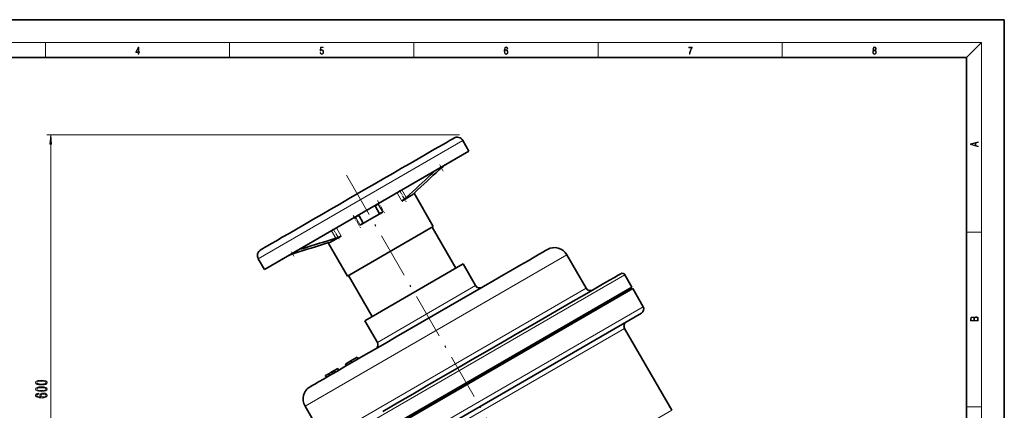
# Model space of a CAD drawing. Extents: x 0 to 420, y 0 to 297.
# Drawn here: x 159 to 420, y 194 to 297 of the extents above; entities that cross this region are included whole.
import ezdxf

# ---------------------------------------------------------------- set-up
doc = ezdxf.new("R2010")
doc.units = 0
doc.linetypes.add('DASHDOT', pattern=[18.5, 12, -3, 0.5, -3])

msp = doc.modelspace()

# ---------------------------------------------------------------- linework, layer by layer
at = {"color": 7, "lineweight": 35}
for p, q in [((210, 297), (0, 297)), ((420, 297), (210, 297)), ((420, 0), (420, 297)), ((410, 287), (20, 287)), ((410, 10), (410, 287)), ((268.63, 262.41), (270.17, 263.3)), ((270.17, 263.3), (271.48, 264.06)), ((271.48, 264.06), (272.54, 264.67)), ((272.54, 264.67), (273.35, 265.14)), ((273.35, 265.14), (273.91, 265.46)), ((273.91, 265.46), (274.24, 265.65)), ((274.24, 265.65), (274.34, 265.7)), ((276.73, 265.06), (278.35, 262.25)), ((278.35, 262.25), (224.23, 231)), ((264.89, 260.25), (266.86, 261.38)), ((266.86, 261.38), (268.63, 262.41)), ((228.67, 233.56), (273.92, 259.69)), ((260.52, 257.73), (262.77, 259.03)), ((262.77, 259.03), (264.89, 260.25)), ((255.82, 255.01), (258.19, 256.38)), ((258.19, 256.38), (260.52, 257.73)), ((251.09, 252.28), (253.44, 253.64)), ((253.44, 253.64), (255.82, 255.01)), ((246.5, 249.63), (251.09, 252.28)), ((263.53, 250.8), (260.56, 249.09)), ((263.93, 251.26), (263.83, 251.16)), ((263.83, 251.16), (268.91, 242.36)), ((241.76, 246.9), (244.14, 248.27)), ((244.14, 248.27), (246.5, 249.63)), ((254.61, 245.88), (253.6, 247.63)), ((237.06, 244.18), (239.39, 245.53)), ((239.39, 245.53), (241.76, 246.9)), ((249.27, 245.13), (250.28, 243.38)), ((255.51, 246.17), (252.54, 244.46)), ((232.69, 241.66), (234.81, 242.88)), ((234.81, 242.88), (237.06, 244.18)), ((268.91, 242.36), (246.17, 229.24)), ((252.54, 244.46), (249.58, 242.75)), ((228.96, 239.5), (230.73, 240.53)), ((230.73, 240.53), (232.69, 241.66)), ((244.52, 239.83), (241.56, 238.12)), ((274.83, 231.35), (268.58, 242.17)), ((224.23, 236.77), (225.04, 237.24)), ((225.04, 237.24), (226.1, 237.85)), ((226.1, 237.85), (227.41, 238.61)), ((227.41, 238.61), (228.96, 239.5)), ((241.09, 238.04), (240.95, 237.99)), ((241.09, 238.04), (246.17, 229.24)), ((223.24, 236.2), (223.35, 236.26)), ((223.35, 236.26), (223.67, 236.45)), ((223.67, 236.45), (224.23, 236.77)), ((295.61, 234.25), (296.92, 235.01)), ((296.92, 235.01), (297.91, 235.58)), ((297.91, 235.58), (298.6, 235.98)), ((298.6, 235.98), (298.99, 236.21)), ((298.99, 236.21), (299.12, 236.28)), ((304.24, 234.91), (309.37, 226.03)), ((222.6, 233.81), (224.23, 231)), ((276.78, 232.47), (250.8, 217.47)), ((276.78, 232.47), (280.09, 226.74)), ((289.93, 230.97), (292.1, 232.23)), ((292.1, 232.23), (294, 233.32)), ((294, 233.32), (295.61, 234.25)), ((252.75, 218.6), (246.5, 229.42)), ((284.91, 228.07), (287.52, 229.58)), ((287.52, 229.58), (289.93, 230.97)), ((316.88, 228.92), (317.83, 229.47)), ((317.83, 229.47), (318.37, 229.78)), ((318.37, 229.78), (318.55, 229.88)), ((319.57, 229.61), (321.45, 226.36)), ((282.15, 226.48), (284.91, 228.07)), ((311.51, 225.82), (313.72, 227.1)), ((313.72, 227.1), (315.51, 228.13)), ((315.51, 228.13), (316.88, 228.92)), ((321.45, 226.36), (233.76, 175.74)), ((321.7, 225.93), (234.01, 175.3)), ((276.37, 223.14), (279.28, 224.83)), ((279.28, 224.83), (282.15, 226.48)), ((305.9, 222.58), (308.89, 224.31)), ((308.89, 224.31), (311.51, 225.82)), ((324.45, 221.17), (321.7, 225.93)), ((273.44, 221.45), (276.37, 223.14)), ((302.58, 220.67), (305.9, 222.58)), ((241.27, 171.7), (323.99, 219.46)), ((264.91, 216.53), (270.55, 219.78)), ((270.55, 219.78), (273.44, 221.45)), ((298.99, 218.59), (302.58, 220.67)), ((312.49, 220.62), (312.37, 220.83)), ((250.8, 217.47), (254.11, 211.74)), ((262.02, 214.86), (264.91, 216.53)), ((291.25, 214.13), (295.19, 216.4)), ((295.19, 216.4), (298.99, 218.59)), ((259.09, 213.17), (262.02, 214.86)), ((287.24, 211.81), (291.25, 214.13)), ((332.03, 193.79), (319.53, 215.44)), ((253.31, 209.83), (256.17, 211.48)), ((256.17, 211.48), (259.09, 213.17)), ((283.21, 209.49), (287.24, 211.81)), ((250.55, 208.24), (253.31, 209.83)), ((279.23, 207.19), (283.21, 209.49)), ((245.53, 205.34), (247.94, 206.73)), ((245.64, 205.98), (247.13, 206.84)), ((245.64, 205.98), (245.89, 205.54)), ((247.13, 206.84), (248.79, 207.8)), ((247.13, 206.84), (247.38, 206.41)), ((247.94, 206.73), (250.55, 208.24)), ((248.79, 207.8), (249.04, 207.36)), ((275.35, 204.95), (279.23, 207.19)), ((240.38, 202.94), (241.25, 203.44)), ((241.25, 203.44), (242.1, 203.93)), ((241.25, 203.44), (241.5, 203.01)), ((241.45, 202.98), (243.36, 204.08)), ((242.1, 203.93), (242.58, 204.21)), ((242.1, 203.93), (242.35, 203.5)), ((242.58, 204.21), (242.7, 204.28)), ((242.58, 204.21), (242.83, 203.78)), ((242.7, 204.28), (243.61, 204.81)), ((242.95, 203.85), (242.7, 204.28)), ((243.36, 204.08), (245.53, 205.34)), ((243.61, 204.81), (243.86, 204.37)), ((271.47, 202.71), (275.35, 204.95)), ((236.86, 200.33), (237.55, 200.73)), ((237.55, 200.73), (238.54, 201.3)), ((238.54, 201.3), (239.84, 202.05)), ((239.84, 202.05), (241.45, 202.98)), ((240.36, 202.93), (240.38, 202.94)), ((240.36, 202.93), (240.36, 202.93)), ((240.61, 202.5), (240.36, 202.93)), ((240.38, 202.94), (240.63, 202.51)), ((267.49, 200.41), (271.47, 202.71)), ((236.34, 200.03), (236.46, 200.1)), ((236.46, 200.1), (236.86, 200.33)), ((259.45, 195.77), (263.47, 198.09)), ((263.47, 198.09), (267.49, 200.41)), ((255.52, 193.49), (259.45, 195.77)), ((234.96, 194.91), (240.09, 186.03))]:
    msp.add_line(p, q, dxfattribs=at)
at = {"color": 7, "lineweight": 13}
for p, q in [((16, 291), (414, 291)), ((166.25, 287), (166.25, 291)), ((215, 287), (215, 291)), ((263.75, 287), (263.75, 291)), ((312.5, 287), (312.5, 291)), ((361.25, 287), (361.25, 291)), ((410, 287), (414, 291)), ((414, 6), (414, 291)), ((275.85, 266.58), (166.69, 266.58)), ((167.69, 134.69), (167.69, 264.09)), ((276.73, 265.06), (222.6, 233.81)), ((268.41, 256.18), (268.27, 256.43)), ((260.56, 249.09), (259.31, 251.26)), ((261.77, 250.01), (260.62, 252.01)), ((263.51, 250.83), (263.53, 250.8)), ((254.27, 248.32), (255.51, 246.17)), ((249.58, 242.75), (248.34, 244.9)), ((241.97, 241.24), (243.12, 239.24)), ((243.27, 241.99), (244.52, 239.83)), ((410, 240.83), (414, 240.83)), ((241.56, 238.12), (241.54, 238.15)), ((234.31, 236.82), (234.45, 236.58)), ((304.24, 234.91), (234.96, 194.91)), ((231.89, 178.99), (319.57, 229.61)), ((280.09, 226.74), (254.11, 211.74)), ((309.37, 226.03), (240.09, 186.03)), ((324.45, 221.17), (239.63, 172.2)), ((243.09, 180.83), (312.37, 220.83)), ((247.7, 173.97), (319.53, 215.44)), ((332.03, 193.79), (270.94, 158.52)), ((410, 194.67), (414, 194.67))]:
    msp.add_line(p, q, dxfattribs=at)
at = {"color": 7, "linetype": 'DASHDOT', "lineweight": 13, "ltscale": 0.050759}
msp.add_line((271.56, 256.99), (270.54, 258.75), dxfattribs=at)
at = {"color": 7, "linetype": 'DASHDOT', "lineweight": 13}
msp.add_line((245.94, 255.89), (310, 144.93), dxfattribs=at)
at = {"color": 7, "linetype": 'DASHDOT', "lineweight": 13, "ltscale": 0.088789}
msp.add_line((259.93, 251.95), (261.7, 248.88), dxfattribs=at)
at = {"color": 7, "linetype": 'DASHDOT', "lineweight": 13, "ltscale": 0.09634}
msp.add_line((254.1, 249.26), (256.02, 245.93), dxfattribs=at)
at = {"color": 7, "linetype": 'DASHDOT', "lineweight": 13, "ltscale": 0.094408}
msp.add_line((247.73, 245.29), (249.62, 242.02), dxfattribs=at)
at = {"color": 7, "linetype": 'DASHDOT', "lineweight": 13, "ltscale": 0.079004}
msp.add_line((242.38, 241.78), (243.96, 239.04), dxfattribs=at)
at = {"color": 7, "linetype": 'DASHDOT', "lineweight": 13, "ltscale": 0.034452}
msp.add_line((232.02, 234.53), (231.34, 235.72), dxfattribs=at)
at = {"color": 7, "lineweight": 13}
for points in [[(190.81, 287.87), (190.95, 287.87), (190.95, 288.36), (191.14, 288.36), (191.14, 288.5), (190.95, 288.5), (190.95, 289.76), (190.8, 289.76), (190.18, 288.5), (190.18, 288.36), (190.81, 288.36)], [(190.81, 288.5), (190.31, 288.5), (190.81, 289.53)], [(238.93, 288.38), (238.97, 288.14), (239.07, 287.97), (239.21, 287.86), (239.4, 287.82), (239.59, 287.87), (239.74, 287.99), (239.84, 288.19), (239.87, 288.47), (239.84, 288.73), (239.74, 288.93), (239.6, 289.06), (239.41, 289.11), (239.24, 289.08), (239.12, 288.98), (239.19, 289.62), (239.8, 289.62), (239.8, 289.76), (239.09, 289.76), (238.98, 288.77), (239.09, 288.77), (239.21, 288.91), (239.39, 288.96), (239.53, 288.93), (239.64, 288.83), (239.7, 288.67), (239.73, 288.46), (239.7, 288.25), (239.64, 288.1), (239.53, 288), (239.4, 287.97), (239.26, 287.99), (239.16, 288.08), (239.09, 288.21), (239.07, 288.38)], [(287.83, 288.81), (287.86, 289.18), (287.93, 289.45), (288.05, 289.62), (288.21, 289.67), (288.32, 289.65), (288.4, 289.58), (288.46, 289.47), (288.49, 289.33), (288.62, 289.33), (288.58, 289.53), (288.5, 289.69), (288.37, 289.79), (288.22, 289.82), (287.99, 289.75), (287.9, 289.66), (287.82, 289.54), (287.72, 289.2), (287.69, 288.98), (287.69, 288.73), (287.72, 288.33), (287.81, 288.05), (287.97, 287.87), (288.19, 287.82), (288.37, 287.87), (288.51, 287.99), (288.6, 288.19), (288.64, 288.46), (288.61, 288.73), (288.52, 288.93), (288.38, 289.06), (288.2, 289.1), (288.08, 289.08), (287.97, 289.03), (287.89, 288.93)], [(336.67, 287.87), (336.81, 287.87), (336.89, 288.35), (337.01, 288.79), (337.17, 289.2), (337.38, 289.59), (337.38, 289.76), (336.48, 289.76), (336.48, 289.6), (337.24, 289.6), (337.03, 289.21), (336.87, 288.79), (336.74, 288.35)], [(385.44, 288.9), (385.33, 288.82), (385.25, 288.71), (385.2, 288.57), (385.19, 288.41), (385.22, 288.16), (385.31, 287.98), (385.46, 287.86), (385.66, 287.82), (385.85, 287.86), (386, 287.98), (386.1, 288.16), (386.13, 288.41), (386.11, 288.57), (386.06, 288.71), (385.98, 288.82), (385.88, 288.9), (386.02, 289.08), (386.07, 289.32), (386.05, 289.52), (385.96, 289.68), (385.83, 289.78), (385.66, 289.82), (385.48, 289.78), (385.35, 289.68), (385.27, 289.52), (385.24, 289.32), (385.29, 289.08)], [(385.38, 289.31), (385.4, 289.46), (385.45, 289.57), (385.54, 289.64), (385.66, 289.67), (385.77, 289.64), (385.86, 289.57), (385.91, 289.46), (385.93, 289.31), (385.91, 289.17), (385.86, 289.06), (385.77, 288.99), (385.66, 288.97), (385.54, 288.99), (385.45, 289.06), (385.4, 289.17)], [(287.86, 288.48), (287.88, 288.67), (287.95, 288.82), (288.05, 288.92), (288.18, 288.96), (288.31, 288.92), (288.41, 288.82), (288.47, 288.66), (288.5, 288.45), (288.47, 288.24), (288.41, 288.09), (288.31, 288), (288.18, 287.97), (288.04, 288), (287.94, 288.1), (287.88, 288.26)], [(385.33, 288.4), (385.35, 288.58), (385.41, 288.71), (385.52, 288.79), (385.66, 288.82), (385.8, 288.79), (385.9, 288.71), (385.96, 288.58), (385.99, 288.41), (385.96, 288.23), (385.9, 288.09), (385.79, 288), (385.66, 287.97), (385.52, 288), (385.42, 288.09), (385.35, 288.23)], [(167.9, 264.09), (167.69, 266.58), (167.47, 264.09)], [(413.09, 263.42), (413.09, 263.57), (412.48, 263.74), (412.48, 264.41), (413.09, 264.58), (413.09, 264.73), (411.09, 264.16), (411.09, 263.99)], [(412.32, 263.78), (411.29, 264.07), (412.32, 264.37)], [(413.09, 217.41), (413.09, 217.82), (413.09, 218.09), (413.05, 218.26), (412.97, 218.35), (412.86, 218.43), (412.72, 218.47), (412.55, 218.49), (412.37, 218.47), (412.21, 218.41), (412.1, 218.32), (412.04, 218.2), (411.97, 218.29), (411.87, 218.36), (411.75, 218.41), (411.6, 218.42), (411.35, 218.37), (411.17, 218.24), (411.11, 218.09), (411.09, 217.9), (411.09, 217.41)], [(411.26, 217.88), (411.27, 218.06), (411.33, 218.18), (411.44, 218.26), (411.62, 218.28), (411.8, 218.25), (411.9, 218.18), (411.96, 218.05), (411.97, 217.87), (411.97, 217.55), (411.26, 217.55)], [(412.93, 217.55), (412.14, 217.55), (412.14, 217.96), (412.17, 218.13), (412.24, 218.25), (412.37, 218.32), (412.54, 218.35), (412.73, 218.32), (412.85, 218.25), (412.91, 218.13), (412.93, 217.95)], [(165.22, 200.48), (165.9, 200.52), (166.38, 200.64), (166.68, 200.83), (166.77, 201.1), (166.68, 201.37), (166.38, 201.56), (165.9, 201.68), (165.22, 201.72), (164.55, 201.68), (164.28, 201.63), (164.06, 201.56), (163.76, 201.37), (163.66, 201.1), (163.76, 200.83), (164.06, 200.64), (164.55, 200.52)], [(165.22, 200.73), (164.7, 200.75), (164.32, 200.81), (164.1, 200.93), (164.02, 201.1), (164.1, 201.27), (164.32, 201.39), (164.7, 201.45), (165.22, 201.48), (165.75, 201.45), (166.12, 201.39), (166.34, 201.27), (166.42, 201.1), (166.34, 200.93), (166.12, 200.81), (165.75, 200.75)], [(165.22, 198.77), (165.9, 198.8), (166.38, 198.93), (166.68, 199.12), (166.77, 199.39), (166.68, 199.66), (166.38, 199.85), (165.9, 199.97), (165.22, 200.01), (164.55, 199.97), (164.28, 199.92), (164.06, 199.85), (163.76, 199.66), (163.66, 199.39), (163.76, 199.12), (164.06, 198.93), (164.55, 198.8)], [(164.49, 198.3), (164.14, 198.25), (163.89, 198.14), (163.72, 197.96), (163.66, 197.73), (163.69, 197.58), (163.78, 197.45), (163.91, 197.33), (164.1, 197.23), (164.34, 197.16), (164.63, 197.1), (164.97, 197.06), (165.35, 197.05), (165.97, 197.09), (166.41, 197.22), (166.68, 197.42), (166.77, 197.71), (166.69, 197.96), (166.49, 198.15), (166.17, 198.27), (165.77, 198.32), (165.35, 198.27), (165.04, 198.15), (164.84, 197.97), (164.77, 197.74), (164.86, 197.5), (165.1, 197.31), (164.63, 197.35), (164.29, 197.43), (164.08, 197.56), (164.01, 197.74), (164.05, 197.87), (164.14, 197.96), (164.29, 198.03), (164.49, 198.06)], [(165.22, 199.01), (164.7, 199.04), (164.32, 199.1), (164.1, 199.22), (164.02, 199.39), (164.1, 199.56), (164.32, 199.68), (164.7, 199.74), (165.22, 199.76), (165.75, 199.74), (166.12, 199.68), (166.34, 199.56), (166.42, 199.39), (166.34, 199.22), (166.12, 199.1), (165.75, 199.04)], [(165.77, 198.07), (166.04, 198.04), (166.25, 197.96), (166.39, 197.85), (166.43, 197.7), (166.39, 197.55), (166.25, 197.43), (166.05, 197.36), (165.77, 197.33), (165.51, 197.36), (165.3, 197.43), (165.17, 197.55), (165.13, 197.71), (165.17, 197.85), (165.3, 197.96), (165.5, 198.04)]]:
    msp.add_lwpolyline(points, close=True, dxfattribs=at)
at = {"color": 7, "lineweight": 35}
for points in [[(270.58, 257.43), (271.04, 257.84), (271.53, 258.24), (271.8, 258.45), (271.99, 258.57)], [(268.84, 256.7), (268.84, 256.69), (268.84, 256.68), (268.84, 256.66), (268.81, 256.62), (268.77, 256.56), (268.64, 256.41), (268.41, 256.18)], [(268.76, 256.69), (268.81, 256.71), (268.82, 256.71), (268.84, 256.7), (268.84, 256.7)], [(263.49, 250.79), (263.48, 250.79), (263.49, 250.79), (263.49, 250.8), (263.53, 250.86), (263.61, 250.94), (263.93, 251.26)], [(263.53, 250.8), (263.5, 250.79), (263.49, 250.79), (263.49, 250.79), (263.49, 250.79), (263.49, 250.79)], [(253.6, 247.63), (253.59, 247.66), (253.6, 247.69), (253.61, 247.73), (253.67, 247.81), (253.74, 247.9), (253.85, 248), (253.98, 248.11), (254.3, 248.34), (254.71, 248.6)], [(261.48, 249.76), (261.1, 249.45), (260.72, 249.19), (260.56, 249.09)], [(247.88, 244.65), (248.09, 244.77), (248.38, 244.92), (248.58, 245.01)], [(248.58, 245.01), (248.8, 245.09), (248.98, 245.14), (249.12, 245.17), (249.18, 245.17), (249.22, 245.16), (249.25, 245.15), (249.27, 245.13)], [(254.9, 245.89), (254.79, 245.86), (254.7, 245.85)], [(250.26, 243.28), (250.21, 243.22), (250.15, 243.15), (250.02, 243.04), (249.87, 242.93), (249.58, 242.75)], [(250.28, 243.38), (250.29, 243.35), (250.28, 243.32), (250.26, 243.28)], [(241.26, 238.08), (241.5, 238.14), (241.56, 238.15), (241.58, 238.15), (241.59, 238.15), (241.59, 238.15)], [(241.59, 238.15), (241.59, 238.14), (241.59, 238.14), (241.59, 238.14), (241.58, 238.13), (241.56, 238.12)], [(230.59, 234.68), (230.78, 234.77), (231.06, 234.89)], [(232.29, 235.33), (231.86, 235.19), (231.26, 234.97), (230.88, 234.81)], [(233.8, 236.46), (233.79, 236.47), (233.79, 236.48), (233.8, 236.49), (233.82, 236.52), (233.94, 236.6), (234.01, 236.65)], [(234.45, 236.58), (234.15, 236.49), (233.95, 236.45), (233.87, 236.44), (233.83, 236.45), (233.81, 236.45), (233.8, 236.46), (233.8, 236.46)]]:
    msp.add_lwpolyline(points, dxfattribs=at)
for centre, radius, start, end in [((275.21, 264.19), 1.75, 30, 120), ((281.16, 245.98), 15.59, 127.947, 132.7224), ((276.27, 252.24), 7.65, 125.5971, 127.9476), ((272.78, 257.23), 1.56, 120.4165, 123.9699), ((-2360.65, 3079.69), 3858, 312.82299, 312.95767), ((-2543.75, 3280.38), 4130.21, 312.82733, 312.95313), ((-2358.49, 3080.94), 3858, 312.82299, 312.95767), ((256.24, 256), 8.15, 310.0199, 312.7208), ((254.15, 248.14), 2.38, 288.4461, 295.6565), ((253.28, 250), 4.42, 295.3523, 300.1829), ((242.38, 243.59), 4.32, 295.2376, 299.6646), ((-978.5, 4184.08), 4130.21, 287.04687, 287.17267), ((-898.41, 3923.92), 3858, 287.04234, 287.17701), ((-896.24, 3925.17), 3858, 287.04234, 287.17701), ((243.83, 228.77), 9.66, 105.3968, 107.2997), ((240.69, 247.04), 8.16, 287.2805, 289.9839), ((240.36, 247.99), 9.17, 289.9044, 292.4662), ((241.04, 246.38), 7.42, 292.3774, 295.4116), ((224.12, 234.69), 1.75, 120, 210), ((231.73, 232.62), 2.34, 113.9172, 118.9555), ((236.92, 220.44), 15.59, 107.2776, 112.053), ((301, 233.03), 3.75, 30, 120), ((318.92, 229.24), 0.75, 30, 120), ((281.18, 227.36), 1.25, 210, 299.8211), ((310.45, 226.65), 1.25, 210, 300), ((312.59, 220.96), 0.25, 120, 210), ((323.36, 220.54), 1.25, 300, 30), ((320.61, 216.06), 1.25, 120, 210), ((253.03, 211.11), 1.25, 300.179, 30), ((238.21, 196.78), 3.75, 120, 210)]:
    msp.add_arc(centre, radius, start, end, dxfattribs=at)
for centre, major_axis, ratio, start_param, end_param in [((262.25, 250.86), (6.59, 5.84), 0.051419, 0.124172, 0.24668), ((255.59, 246.49), (0.978, 0.616), 0.20462, 3.133712, 3.471088)]:
    msp.add_ellipse(centre, major_axis=major_axis, ratio=ratio, start_param=start_param, end_param=end_param, dxfattribs=at)
at = {"color": 7, "lineweight": 13}
msp.add_solid([(167.9, 264.09), (167.69, 266.58), (167.9, 264.09), (167.47, 264.09)], dxfattribs=at)

doc.saveas('drawing.dxf')
